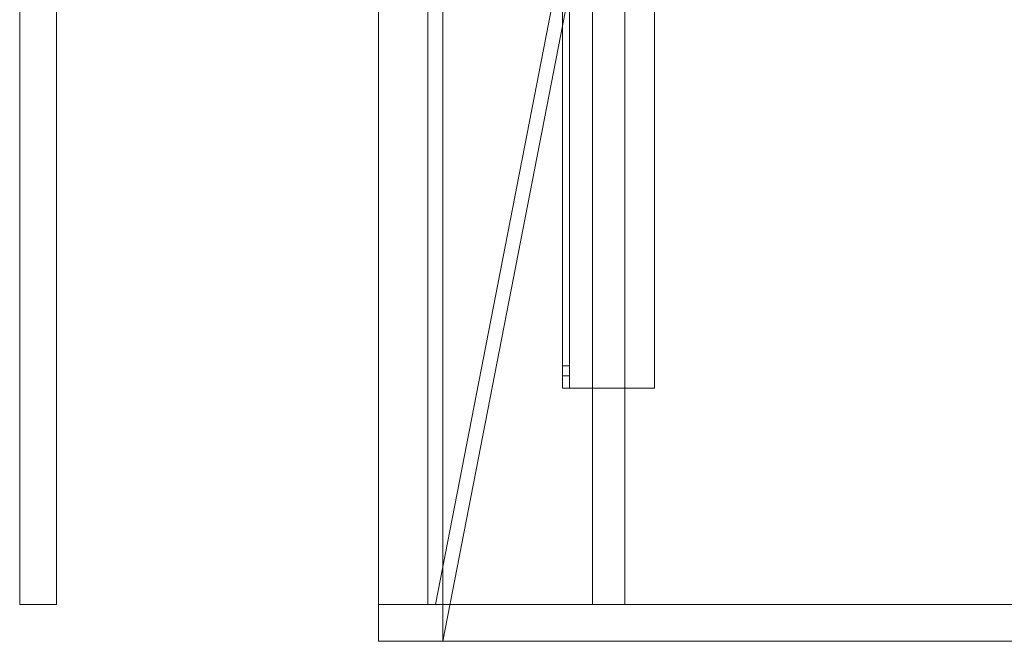
# Model space of a CAD drawing. Units: millimetres. Extents: x -506 to 350, y -540 to 0.
# Drawn here: x -506 to -78, y -540 to -270 of the extents above; entities that cross this region are included whole.
import ezdxf
from ezdxf.lldxf.tags import DXFTag

# ---------------------------------------------------------------- set-up
doc = ezdxf.new("R2010")
doc.units = ezdxf.units.MM
for name, color, linetype, true_color in [('TFR-TRI$29', 7, 'Continuous', 0xffffff), ('VERASE001I10$0000', 7, 'Continuous', 0xffffff), ('VERASE001I100$0000', 7, 'Continuous', 0xffffff), ('VERASE001I106$0000', 7, 'Continuous', 0xffffff), ('VERASE001I107$0000', 7, 'Continuous', 0xffffff), ('VERASE001I110$0000', 7, 'Continuous', 0xffffff), ('VERASE001I133$0000', 7, 'Continuous', 0xffffff), ('VERASE001I135$0000', 7, 'Continuous', 0xffffff), ('VERASE001I137$0001', 7, 'Continuous', 0xffffff), ('VERASE001I138$0100', 7, 'Continuous', 0xffffff), ('VERASE001I139$0000', 7, 'Continuous', 0xffffff), ('VERASE001I16$0000', 7, 'Continuous', 0xffffff), ('VERASE001I18$0000', 7, 'Continuous', 0xffffff), ('VERASE001I19$0000', 7, 'Continuous', 0xffffff), ('VERASE001I2$0000', 7, 'Continuous', 0xffffff), ('VERASE001I22$0000', 7, 'Continuous', 0xffffff), ('VERASE001I23$0000', 7, 'Continuous', 0xffffff), ('VERASE001I237$0001', 7, 'Continuous', 0xffffff), ('VERASE001I24$0000', 7, 'Continuous', 0xffffff), ('VERASE001I246$0000', 7, 'Continuous', 0xffffff), ('VERASE001I248$0000', 7, 'Continuous', 0xffffff), ('VERASE001I249$0000', 7, 'Continuous', 0xffffff), ('VERASE001I250$0000', 7, 'Continuous', 0xffffff), ('VERASE001I251$0000', 7, 'Continuous', 0xffffff), ('VERASE001I257$0100', 7, 'Continuous', 0xffffff), ('VERASE001I261$0000', 7, 'Continuous', 0xffffff), ('VERASE001I262$0000', 7, 'Continuous', 0xffffff), ('VERASE001I263$0101', 7, 'Continuous', 0xffffff), ('VERASE001I29$0000', 7, 'Continuous', 0xffffff), ('VERASE001I32$0011', 7, 'Continuous', 0xffffff), ('VERASE001I36$0000', 7, 'Continuous', 0xffffff), ('VERASE001I38$0100', 7, 'Continuous', 0xffffff), ('VERASE001I39$0000', 7, 'Continuous', 0xffffff), ('VERASE001I5$0000', 7, 'Continuous', 0xffffff), ('VERASE001I8$0000', 7, 'Continuous', 0xffffff), ('VERASE001I9$1000', 7, 'Continuous', 0xffffff), ('VERASE001I93$0000', 7, 'Continuous', 0xffffff), ('VERASE001I95$0000', 7, 'Continuous', 0xffffff), ('VERASE001I98$0011', 7, 'Continuous', 0xffffff), ('VERASE001I99$0000', 7, 'Continuous', 0xffffff), ('VERASE003I301$0100', 7, 'Continuous', 0xffffff), ('VERASE003I302$0110', 7, 'Continuous', 0xffffff), ('VERASE003I303$0010', 7, 'Continuous', 0xffffff), ('VERASE003I305$0100', 7, 'Continuous', 0xffffff), ('VERASE003I307$1010', 7, 'Continuous', 0xffffff), ('VERASE003I308$1100', 7, 'Continuous', 0xffffff), ('VERASE003I310$1000', 7, 'Continuous', 0xffffff), ('VERASE003I311$0000', 7, 'Continuous', 0xffffff), ('VMODIFIED001I10$0001', 7, 'Continuous', 0xffffff), ('VMODIFIED001I10$0100', 7, 'Continuous', 0xffffff), ('VMODIFIED001I106$0010', 7, 'Continuous', 0xffffff), ('VMODIFIED001I107$0100', 7, 'Continuous', 0xffffff), ('VMODIFIED001I133$0010', 7, 'Continuous', 0xffffff), ('VMODIFIED001I133$0100', 7, 'Continuous', 0xffffff), ('VMODIFIED001I135$0100', 7, 'Continuous', 0xffffff), ('VMODIFIED001I137$0010', 7, 'Continuous', 0xffffff), ('VMODIFIED001I16$0001', 7, 'Continuous', 0xffffff), ('VMODIFIED001I16$0100', 7, 'Continuous', 0xffffff), ('VMODIFIED001I16$1000', 7, 'Continuous', 0xffffff), ('VMODIFIED001I18$0010', 7, 'Continuous', 0xffffff), ('VMODIFIED001I18$0100', 7, 'Continuous', 0xffffff), ('VMODIFIED001I18$1000', 7, 'Continuous', 0xffffff), ('VMODIFIED001I19$0001', 7, 'Continuous', 0xffffff), ('VMODIFIED001I19$1000', 7, 'Continuous', 0xffffff), ('VMODIFIED001I2$0001', 7, 'Continuous', 0xffffff), ('VMODIFIED001I2$0010', 7, 'Continuous', 0xffffff), ('VMODIFIED001I23$0100', 7, 'Continuous', 0xffffff), ('VMODIFIED001I237$0010', 7, 'Continuous', 0xffffff), ('VMODIFIED001I237$0100', 7, 'Continuous', 0xffffff), ('VMODIFIED001I24$0100', 7, 'Continuous', 0xffffff), ('VMODIFIED001I246$0100', 7, 'Continuous', 0xffffff), ('VMODIFIED001I248$0010', 7, 'Continuous', 0xffffff), ('VMODIFIED001I249$0100', 7, 'Continuous', 0xffffff), ('VMODIFIED001I251$0100', 7, 'Continuous', 0xffffff), ('VMODIFIED001I261$0100', 7, 'Continuous', 0xffffff), ('VMODIFIED001I262$0100', 7, 'Continuous', 0xffffff), ('VMODIFIED001I263$0010', 7, 'Continuous', 0xffffff), ('VMODIFIED001I32$0100', 7, 'Continuous', 0xffffff), ('VMODIFIED001I36$0001', 7, 'Continuous', 0xffffff), ('VMODIFIED001I36$0010', 7, 'Continuous', 0xffffff), ('VMODIFIED001I39$0001', 7, 'Continuous', 0xffffff), ('VMODIFIED001I39$0010', 7, 'Continuous', 0xffffff), ('VMODIFIED001I5$0001', 7, 'Continuous', 0xffffff), ('VMODIFIED001I5$0010', 7, 'Continuous', 0xffffff), ('VMODIFIED001I5$0100', 7, 'Continuous', 0xffffff), ('VMODIFIED001I8$0001', 7, 'Continuous', 0xffffff), ('VMODIFIED001I8$0100', 7, 'Continuous', 0xffffff), ('VMODIFIED001I8$1000', 7, 'Continuous', 0xffffff), ('VMODIFIED001I9$0001', 7, 'Continuous', 0xffffff), ('VMODIFIED001I9$0010', 7, 'Continuous', 0xffffff), ('VMODIFIED001I93$0100', 7, 'Continuous', 0xffffff), ('VMODIFIED001I95$0100', 7, 'Continuous', 0xffffff), ('VMODIFIED001I99$0100', 7, 'Continuous', 0xffffff), ('VMODIFIED003I301$0001', 7, 'Continuous', 0xffffff), ('VMODIFIED003I302$0001', 7, 'Continuous', 0xffffff), ('VMODIFIED003I303$0001', 7, 'Continuous', 0xffffff), ('VMODIFIED003I305$0001', 7, 'Continuous', 0xffffff), ('VMODIFIED003I307$0001', 7, 'Continuous', 0xffffff), ('VMODIFIED003I308$0001', 7, 'Continuous', 0xffffff), ('VMODIFIED003I310$0001', 7, 'Continuous', 0xffffff)]:
    doc.layers.add(name, color=color, linetype=linetype, true_color=true_color)
tags = doc.linetypes.add('DASHED', pattern=[25.72, 12.86, -12.86]).pattern_tags.tags
tags[6:7] = [DXFTag(74, 4), DXFTag(75, 0), DXFTag(340, '0'), DXFTag(46, 0.0), DXFTag(50, 0.0), DXFTag(44, 0.0), DXFTag(45, 0.0)]
tags[4:5] = [DXFTag(74, 4), DXFTag(75, 0), DXFTag(340, '0'), DXFTag(46, 0.0), DXFTag(50, 0.0), DXFTag(44, 0.0), DXFTag(45, 0.0)]

msp = doc.modelspace()

# ---------------------------------------------------------------- linework, layer by layer
at = {"layer": 'TFR-TRI$29', "color": 9, "linetype": 'Continuous', "lineweight": 18}
msp.add_line((-270, -424.63, -160.21), (-267, -424.63, -160.21), dxfattribs=at)
at = {"layer": 'VERASE001I10$0000', "color": 9, "linetype": 'Continuous', "lineweight": 18}
msp.add_line((-350, -540, -160), (350, -540, -160), dxfattribs=at)
at = {"layer": 'VERASE001I100$0000', "color": 252, "linetype": 'Continuous', "lineweight": 18}
msp.add_line((-243, -141.75, -93.71), (-243, -524, -19.41), dxfattribs=at)
at = {"layer": 'VERASE001I106$0000', "color": 252, "linetype": 'Continuous', "lineweight": 18}
msp.add_line((-257, -173.05, -87.63), (-257, -524, -19.41), dxfattribs=at)
at = {"layer": 'VERASE001I107$0000', "color": 252, "linetype": 'Continuous', "lineweight": 18}
msp.add_line((-243, -524, -19.41), (-257, -524, -19.41), dxfattribs=at)
at = {"layer": 'VERASE001I110$0000', "color": 252, "linetype": 'Continuous', "lineweight": 18}
msp.add_line((-243, -2, -131), (-243, -524, -131), dxfattribs=at)
at = {"layer": 'VERASE001I133$0000', "color": 252, "linetype": 'Continuous', "lineweight": 18}
msp.add_line((-270, -430, -151.34), (-270, -430, -131), dxfattribs=at)
at = {"layer": 'VERASE001I135$0000', "color": 252, "linetype": 'Continuous', "lineweight": 18}
msp.add_line((-230, -430, -134), (-230, -430, -131), dxfattribs=at)
at = {"layer": 'VERASE001I137$0001', "color": 252, "linetype": 'Continuous', "lineweight": 18}
msp.add_line((-270, -430, -131), (-270, 0, -131), dxfattribs=at)
at = {"layer": 'VERASE001I138$0100', "color": 252, "linetype": 'Continuous', "lineweight": 18}
msp.add_line((-230, -430, -131), (-270, -430, -131), dxfattribs=at)
at = {"layer": 'VERASE001I139$0000', "color": 252, "linetype": 'Continuous', "lineweight": 18}
msp.add_line((-230, 0, -131), (-230, -430, -131), dxfattribs=at)
at = {"layer": 'VERASE001I16$0000', "color": 9, "linetype": 'Continuous', "lineweight": 18}
msp.add_line((322, -540), (-322, -540), dxfattribs=at)
at = {"layer": 'VERASE001I18$0000', "color": 9, "linetype": 'Continuous', "lineweight": 18}
msp.add_line((-246, -149.01, -76), (-322, -540), dxfattribs=at)
at = {"layer": 'VERASE001I19$0000', "color": 9, "linetype": 'Continuous', "lineweight": 18}
msp.add_line((-322, -540), (-322, -97), dxfattribs=at)
at = {"layer": 'VERASE001I2$0000', "color": 9, "linetype": 'Continuous', "lineweight": 18}
msp.add_line((-350, -524, -160), (-350, -540, -160), dxfattribs=at)
at = {"layer": 'VERASE001I22$0000', "color": 9, "linetype": 'Continuous', "lineweight": 18}
msp.add_line((-328.63, -524, -16), (-328.63, -88.56, -16), dxfattribs=at)
at = {"layer": 'VERASE001I23$0000', "color": 9, "linetype": 'Continuous', "lineweight": 18}
msp.add_line((-350, -524, -16), (-328.63, -524, -16), dxfattribs=at)
at = {"layer": 'VERASE001I237$0001', "color": 252, "linetype": 'Continuous', "lineweight": 18}
msp.add_line((-270, -420.35, -161.34), (-270, -72.77, -173.47), dxfattribs=at)
at = {"layer": 'VERASE001I24$0000', "color": 9, "linetype": 'Continuous', "lineweight": 18}
msp.add_line((-328.63, -524, -16), (-325.22, -524, -19.41), dxfattribs=at)
at = {"layer": 'VERASE001I246$0000', "color": 252, "linetype": 'Continuous', "lineweight": 18}
msp.add_line((-267, -420.35, -161.34), (-267, -72.77, -173.47), dxfattribs=at)
at = {"layer": 'VERASE001I248$0000', "color": 252, "linetype": 'Continuous', "lineweight": 18}
msp.add_line((-267, -430, -134), (-267, -3, -134), dxfattribs=at)
at = {"layer": 'VERASE001I249$0000', "color": 252, "linetype": 'Continuous', "lineweight": 18}
msp.add_line((-267, -430, -151.34), (-267, -430, -134), dxfattribs=at)
at = {"layer": 'VERASE001I250$0000', "color": 252, "linetype": 'Continuous', "lineweight": 18}
msp.add_line((-230, -3, -134), (-230, -430, -134), dxfattribs=at)
at = {"layer": 'VERASE001I251$0000', "color": 252, "linetype": 'Continuous', "lineweight": 18}
msp.add_line((-230, -430, -134), (-267, -430, -134), dxfattribs=at)
at = {"layer": 'VERASE001I257$0100', "color": 252, "linetype": 'Continuous', "lineweight": 18, "extrusion": (1, 0, 0)}
msp.add_arc((-420, -151.34, -267), 10, 180, 268, dxfattribs=at)
at = {"layer": 'VERASE001I261$0000', "color": 252, "linetype": 'Continuous', "lineweight": 18}
msp.add_line((-267, -420.35, -161.34), (-270, -420.35, -161.34), dxfattribs=at)
at = {"layer": 'VERASE001I262$0000', "color": 252, "linetype": 'Continuous', "lineweight": 18}
msp.add_line((-270, -430, -151.34), (-267, -430, -151.34), dxfattribs=at)
at = {"layer": 'VERASE001I263$0101', "color": 252, "linetype": 'Continuous', "lineweight": 18, "extrusion": (-1, 0, 0)}
msp.add_arc((420, -151.34, 270), 10, 272, 0, dxfattribs=at)
at = {"layer": 'VERASE001I29$0000', "color": 9, "linetype": 'Continuous', "lineweight": 18}
msp.add_line((-350, -524, -160), (350, -524, -160), dxfattribs=at)
at = {"layer": 'VERASE001I32$0011', "color": 9, "linetype": 'Continuous', "lineweight": 18}
msp.add_line((-250.92, -141.75, -93.71), (-325.22, -524, -19.41), dxfattribs=at)
at = {"layer": 'VERASE001I36$0000', "color": 9, "linetype": 'Continuous', "lineweight": 18}
msp.add_line((-350, -524, -160), (-350, -524, -16), dxfattribs=at)
at = {"layer": 'VERASE001I38$0100', "color": 9, "linetype": 'Continuous', "lineweight": 18}
msp.add_line((325.22, -524, -19.41), (-325.22, -524, -19.41), dxfattribs=at)
at = {"layer": 'VERASE001I39$0000', "color": 9, "linetype": 'Continuous', "lineweight": 18}
msp.add_line((-350, 0, -16), (-350, -524, -16), dxfattribs=at)
at = {"layer": 'VERASE001I5$0000', "color": 9, "linetype": 'Continuous', "lineweight": 18}
msp.add_line((-350, -540, -160), (-350, -540), dxfattribs=at)
at = {"layer": 'VERASE001I8$0000', "color": 9, "linetype": 'Continuous', "lineweight": 18}
msp.add_line((-350, -540), (-322, -540), dxfattribs=at)
at = {"layer": 'VERASE001I9$1000', "color": 9, "linetype": 'Continuous', "lineweight": 18}
msp.add_line((-350, 0), (-350, -540), dxfattribs=at)
at = {"layer": 'VERASE001I93$0000', "color": 252, "linetype": 'Continuous', "lineweight": 18}
msp.add_line((-243, -524, -131), (-243, -524, -19.41), dxfattribs=at)
at = {"layer": 'VERASE001I95$0000', "color": 252, "linetype": 'Continuous', "lineweight": 18}
msp.add_line((-257, -524, -131), (-257, -524, -19.41), dxfattribs=at)
at = {"layer": 'VERASE001I98$0011', "color": 252, "linetype": 'Continuous', "lineweight": 18}
msp.add_line((-257, -2, -131), (-257, -524, -131), dxfattribs=at)
at = {"layer": 'VERASE001I99$0000', "color": 252, "linetype": 'Continuous', "lineweight": 18}
msp.add_line((-243, -524, -131), (-257, -524, -131), dxfattribs=at)
at = {"layer": 'VERASE003I301$0100', "color": 252, "linetype": 'Continuous', "lineweight": 18}
msp.add_line((-490, -524, -16), (-490, -524, -160), dxfattribs=at)
at = {"layer": 'VERASE003I302$0110', "color": 252, "linetype": 'Continuous', "lineweight": 18}
msp.add_line((-506, -524, -16), (-506, -524, -160), dxfattribs=at)
at = {"layer": 'VERASE003I303$0010', "color": 252, "linetype": 'Continuous', "lineweight": 18}
msp.add_line((-506, 0, -160), (-506, -524, -160), dxfattribs=at)
at = {"layer": 'VERASE003I305$0100', "color": 252, "linetype": 'Continuous', "lineweight": 18}
msp.add_line((-490, -524, -160), (-506, -524, -160), dxfattribs=at)
at = {"layer": 'VERASE003I307$1010', "color": 252, "linetype": 'Continuous', "lineweight": 18}
msp.add_line((-506, -83, -16), (-506, -524, -16), dxfattribs=at)
at = {"layer": 'VERASE003I308$1100', "color": 252, "linetype": 'Continuous', "lineweight": 18}
msp.add_line((-490, -524, -16), (-506, -524, -16), dxfattribs=at)
at = {"layer": 'VERASE003I310$1000', "color": 252, "linetype": 'Continuous', "lineweight": 18}
msp.add_line((-490, -83, -16), (-490, -524, -16), dxfattribs=at)
at = {"layer": 'VERASE003I311$0000', "color": 252, "linetype": 'Continuous', "lineweight": 18}
msp.add_line((-490, 0, -160), (-490, -524, -160), dxfattribs=at)
at = {"layer": 'VMODIFIED001I10$0001', "color": 9, "linetype": 'Continuous', "lineweight": 18}
msp.add_line((-350, -540, -160), (350, -540, -160), dxfattribs=at)
at = {"layer": 'VMODIFIED001I10$0100', "color": 9, "linetype": 'Continuous', "lineweight": 18}
msp.add_line((-350, -540, -160), (350, -540, -160), dxfattribs=at)
at = {"layer": 'VMODIFIED001I106$0010', "color": 13, "linetype": 'DASHED', "lineweight": 13}
msp.add_line((-257, -173.05, -87.63), (-257, -524, -19.41), dxfattribs=at)
at = {"layer": 'VMODIFIED001I107$0100', "color": 13, "linetype": 'DASHED', "lineweight": 13}
msp.add_line((-243, -524, -19.41), (-257, -524, -19.41), dxfattribs=at)
at = {"layer": 'VMODIFIED001I133$0010', "color": 9, "linetype": 'Continuous', "lineweight": 18}
msp.add_line((-270, -430, -151.34), (-270, -430, -131), dxfattribs=at)
at = {"layer": 'VMODIFIED001I133$0100', "color": 13, "linetype": 'DASHED', "lineweight": 13}
msp.add_line((-270, -430, -151.34), (-270, -430, -131), dxfattribs=at)
at = {"layer": 'VMODIFIED001I135$0100', "color": 13, "linetype": 'DASHED', "lineweight": 13}
msp.add_line((-230, -430, -134), (-230, -430, -131), dxfattribs=at)
at = {"layer": 'VMODIFIED001I137$0010', "color": 9, "linetype": 'Continuous', "lineweight": 18}
msp.add_line((-270, -430, -131), (-270, 0, -131), dxfattribs=at)
at = {"layer": 'VMODIFIED001I16$0001', "color": 9, "linetype": 'Continuous', "lineweight": 18}
msp.add_line((322, -540), (-322, -540), dxfattribs=at)
at = {"layer": 'VMODIFIED001I16$0100', "color": 9, "linetype": 'Continuous', "lineweight": 18}
msp.add_line((322, -540), (-322, -540), dxfattribs=at)
at = {"layer": 'VMODIFIED001I16$1000', "color": 9, "linetype": 'Continuous', "lineweight": 18}
msp.add_line((322, -540), (-322, -540), dxfattribs=at)
at = {"layer": 'VMODIFIED001I18$0010', "color": 13, "linetype": 'DASHED', "lineweight": 13}
msp.add_line((-246, -149.01, -76), (-322, -540), dxfattribs=at)
at = {"layer": 'VMODIFIED001I18$0100', "color": 13, "linetype": 'DASHED', "lineweight": 13}
msp.add_line((-246, -149.01, -76), (-322, -540), dxfattribs=at)
at = {"layer": 'VMODIFIED001I18$1000', "color": 9, "linetype": 'Continuous', "lineweight": 18}
msp.add_line((-246, -149.01, -76), (-322, -540), dxfattribs=at)
at = {"layer": 'VMODIFIED001I19$0001', "color": 9, "linetype": 'Continuous', "lineweight": 18}
msp.add_line((-322, -540), (-322, -97), dxfattribs=at)
at = {"layer": 'VMODIFIED001I19$1000', "color": 9, "linetype": 'Continuous', "lineweight": 18}
msp.add_line((-322, -540), (-322, -97), dxfattribs=at)
at = {"layer": 'VMODIFIED001I2$0001', "color": 9, "linetype": 'Continuous', "lineweight": 18}
msp.add_line((-350, -524, -160), (-350, -540, -160), dxfattribs=at)
at = {"layer": 'VMODIFIED001I2$0010', "color": 9, "linetype": 'Continuous', "lineweight": 18}
msp.add_line((-350, -524, -160), (-350, -540, -160), dxfattribs=at)
at = {"layer": 'VMODIFIED001I23$0100', "color": 13, "linetype": 'DASHED', "lineweight": 13}
msp.add_line((-350, -524, -16), (-328.63, -524, -16), dxfattribs=at)
at = {"layer": 'VMODIFIED001I237$0010', "color": 9, "linetype": 'Continuous', "lineweight": 18}
msp.add_line((-270, -420.35, -161.34), (-270, -72.77, -173.47), dxfattribs=at)
at = {"layer": 'VMODIFIED001I237$0100', "color": 9, "linetype": 'Continuous', "lineweight": 18}
msp.add_line((-270, -420.35, -161.34), (-270, -72.77, -173.47), dxfattribs=at)
at = {"layer": 'VMODIFIED001I24$0100', "color": 13, "linetype": 'DASHED', "lineweight": 13}
msp.add_line((-328.63, -524, -16), (-325.22, -524, -19.41), dxfattribs=at)
at = {"layer": 'VMODIFIED001I246$0100', "color": 9, "linetype": 'Continuous', "lineweight": 18}
msp.add_line((-267, -420.35, -161.34), (-267, -72.77, -173.47), dxfattribs=at)
at = {"layer": 'VMODIFIED001I248$0010', "color": 13, "linetype": 'DASHED', "lineweight": 13}
msp.add_line((-267, -430, -134), (-267, -3, -134), dxfattribs=at)
at = {"layer": 'VMODIFIED001I249$0100', "color": 13, "linetype": 'DASHED', "lineweight": 13}
msp.add_line((-267, -430, -151.34), (-267, -430, -134), dxfattribs=at)
at = {"layer": 'VMODIFIED001I251$0100', "color": 13, "linetype": 'DASHED', "lineweight": 13}
msp.add_line((-230, -430, -134), (-267, -430, -134), dxfattribs=at)
at = {"layer": 'VMODIFIED001I261$0100', "color": 13, "linetype": 'Continuous', "lineweight": 18}
msp.add_line((-267, -420.35, -161.34), (-270, -420.35, -161.34), dxfattribs=at)
at = {"layer": 'VMODIFIED001I262$0100', "color": 13, "linetype": 'DASHED', "lineweight": 13}
msp.add_line((-270, -430, -151.34), (-267, -430, -151.34), dxfattribs=at)
at = {"layer": 'VMODIFIED001I263$0010', "color": 9, "linetype": 'Continuous', "lineweight": 18, "extrusion": (-1, 0, 0)}
msp.add_arc((420, -151.34, 270), 10, 272, 0, dxfattribs=at)
at = {"layer": 'VMODIFIED001I32$0100', "color": 13, "linetype": 'DASHED', "lineweight": 13}
msp.add_line((-250.92, -141.75, -93.71), (-325.22, -524, -19.41), dxfattribs=at)
at = {"layer": 'VMODIFIED001I36$0001', "color": 9, "linetype": 'Continuous', "lineweight": 18}
msp.add_line((-350, -524, -160), (-350, -524, -16), dxfattribs=at)
at = {"layer": 'VMODIFIED001I36$0010', "color": 9, "linetype": 'Continuous', "lineweight": 18}
msp.add_line((-350, -524, -160), (-350, -524, -16), dxfattribs=at)
at = {"layer": 'VMODIFIED001I39$0001', "color": 9, "linetype": 'Continuous', "lineweight": 18}
msp.add_line((-350, 0, -16), (-350, -524, -16), dxfattribs=at)
at = {"layer": 'VMODIFIED001I39$0010', "color": 9, "linetype": 'Continuous', "lineweight": 18}
msp.add_line((-350, 0, -16), (-350, -524, -16), dxfattribs=at)
at = {"layer": 'VMODIFIED001I5$0001', "color": 9, "linetype": 'Continuous', "lineweight": 18}
msp.add_line((-350, -540, -160), (-350, -540), dxfattribs=at)
at = {"layer": 'VMODIFIED001I5$0010', "color": 9, "linetype": 'Continuous', "lineweight": 18}
msp.add_line((-350, -540, -160), (-350, -540), dxfattribs=at)
at = {"layer": 'VMODIFIED001I5$0100', "color": 9, "linetype": 'Continuous', "lineweight": 18}
msp.add_line((-350, -540, -160), (-350, -540), dxfattribs=at)
at = {"layer": 'VMODIFIED001I8$0001', "color": 9, "linetype": 'Continuous', "lineweight": 18}
msp.add_line((-350, -540), (-322, -540), dxfattribs=at)
at = {"layer": 'VMODIFIED001I8$0100', "color": 9, "linetype": 'Continuous', "lineweight": 18}
msp.add_line((-350, -540), (-322, -540), dxfattribs=at)
at = {"layer": 'VMODIFIED001I8$1000', "color": 9, "linetype": 'Continuous', "lineweight": 18}
msp.add_line((-350, -540), (-322, -540), dxfattribs=at)
at = {"layer": 'VMODIFIED001I9$0001', "color": 9, "linetype": 'Continuous', "lineweight": 18}
msp.add_line((-350, 0), (-350, -540), dxfattribs=at)
at = {"layer": 'VMODIFIED001I9$0010', "color": 9, "linetype": 'Continuous', "lineweight": 18}
msp.add_line((-350, 0), (-350, -540), dxfattribs=at)
at = {"layer": 'VMODIFIED001I93$0100', "color": 13, "linetype": 'DASHED', "lineweight": 13}
msp.add_line((-243, -524, -131), (-243, -524, -19.41), dxfattribs=at)
at = {"layer": 'VMODIFIED001I95$0100', "color": 13, "linetype": 'DASHED', "lineweight": 13}
msp.add_line((-257, -524, -131), (-257, -524, -19.41), dxfattribs=at)
at = {"layer": 'VMODIFIED001I99$0100', "color": 13, "linetype": 'DASHED', "lineweight": 13}
msp.add_line((-243, -524, -131), (-257, -524, -131), dxfattribs=at)
at = {"layer": 'VMODIFIED003I301$0001', "color": 9, "linetype": 'Continuous', "lineweight": 18}
msp.add_line((-490, -524, -16), (-490, -524, -160), dxfattribs=at)
at = {"layer": 'VMODIFIED003I302$0001', "color": 9, "linetype": 'Continuous', "lineweight": 18}
msp.add_line((-506, -524, -16), (-506, -524, -160), dxfattribs=at)
at = {"layer": 'VMODIFIED003I303$0001', "color": 9, "linetype": 'Continuous', "lineweight": 18}
msp.add_line((-506, 0, -160), (-506, -524, -160), dxfattribs=at)
at = {"layer": 'VMODIFIED003I305$0001', "color": 9, "linetype": 'Continuous', "lineweight": 18}
msp.add_line((-490, -524, -160), (-506, -524, -160), dxfattribs=at)
at = {"layer": 'VMODIFIED003I307$0001', "color": 9, "linetype": 'Continuous', "lineweight": 18}
msp.add_line((-506, -83, -16), (-506, -524, -16), dxfattribs=at)
at = {"layer": 'VMODIFIED003I308$0001', "color": 9, "linetype": 'Continuous', "lineweight": 18}
msp.add_line((-490, -524, -16), (-506, -524, -16), dxfattribs=at)
at = {"layer": 'VMODIFIED003I310$0001', "color": 9, "linetype": 'Continuous', "lineweight": 18}
msp.add_line((-490, -83, -16), (-490, -524, -16), dxfattribs=at)

doc.saveas('drawing.dxf')
